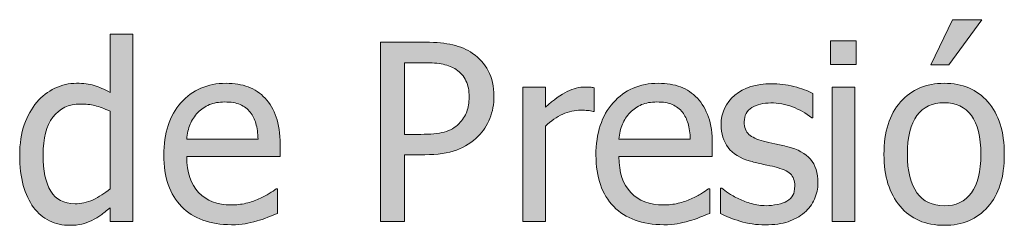
# Model space of a CAD drawing. Units: inches. Extents: x -355 to 1056, y -444 to 584.
# Drawn here: x -102 to -49, y 469 to 481 of the extents above; entities that cross this region are included whole.
import ezdxf

# ---------------------------------------------------------------- set-up
doc = ezdxf.new("R2010")
doc.units = ezdxf.units.IN
doc.header["$MEASUREMENT"] = 0
doc.layers.add('Capa 1', color=7, linetype='Continuous')

# ---------------------------------------------------------------- blocks, each defined once
blk = doc.blocks.new('block 2')
at = {"layer": 'Capa 1', "true_color": 0x505050}
h = blk.add_hatch(color=251, dxfattribs=at)
h.dxf.hatch_style = 2
h.paths.add_polyline_path([(-56.825, 476.923), (-58.042, 476.923), (-58.042, 469.697), (-56.825, 469.697)])
h.paths.add_polyline_path([(-56.741, 479.395), (-58.125, 479.395), (-58.125, 478.133), (-56.741, 478.133)])
edge = h.paths.add_edge_path()
edge.add_spline(control_points=[(-49.682, 476.125), (-50.269, 476.791), (-51.049, 477.124), (-52.024, 477.124), (-52.995, 477.124), (-53.776, 476.79), (-54.369, 476.121), (-54.962, 475.453), (-55.259, 474.515), (-55.259, 473.307), (-55.259, 472.134), (-54.971, 471.205), (-54.395, 470.521), (-53.819, 469.838), (-53.029, 469.496), (-52.024, 469.496), (-51.049, 469.496), (-50.269, 469.827), (-49.682, 470.489), (-49.095, 471.151), (-48.802, 472.09), (-48.802, 473.307), (-48.802, 474.519), (-49.095, 475.458), (-49.682, 476.125), (-49.682, 476.125), (-49.682, 476.125), (-49.682, 476.125)], knot_values=[0, 0, 0, 0, 1, 1, 1, 2, 2, 2, 3, 3, 3, 4, 4, 4, 5, 5, 5, 6, 6, 6, 7, 7, 7, 8, 8, 8, 9, 9, 9, 9], degree=3, periodic=1)
edge = h.paths.add_edge_path()
edge.add_spline(control_points=[(-50.571, 471.233), (-50.915, 470.774), (-51.398, 470.544), (-52.024, 470.544), (-52.658, 470.544), (-53.146, 470.778), (-53.489, 471.246), (-53.832, 471.714), (-54.004, 472.401), (-54.004, 473.307), (-54.004, 474.243), (-53.832, 474.938), (-53.489, 475.394), (-53.146, 475.848), (-52.658, 476.076), (-52.024, 476.076), (-51.394, 476.076), (-50.909, 475.848), (-50.568, 475.394), (-50.228, 474.938), (-50.057, 474.243), (-50.057, 473.307), (-50.057, 472.384), (-50.229, 471.692), (-50.571, 471.233), (-50.571, 471.233), (-50.571, 471.233), (-50.571, 471.233)], knot_values=[0, 0, 0, 0, 1, 1, 1, 2, 2, 2, 3, 3, 3, 4, 4, 4, 5, 5, 5, 6, 6, 6, 7, 7, 7, 8, 8, 8, 9, 9, 9, 9], degree=3, periodic=1)
h.paths.add_polyline_path([(-51.584, 480.54), (-52.742, 478.12), (-51.778, 478.12), (-50.012, 480.54)])
h = blk.add_hatch(color=251, dxfattribs=at)
h.dxf.hatch_style = 2
edge = h.paths.add_edge_path()
edge.add_spline(control_points=[(-95.563, 479.764), (-95.563, 479.764), (-96.78, 479.764), (-96.78, 479.764), (-96.78, 479.764), (-96.78, 476.632), (-96.78, 476.632), (-97.077, 476.8), (-97.36, 476.924), (-97.627, 477.004), (-97.895, 477.084), (-98.209, 477.124), (-98.572, 477.124), (-98.981, 477.124), (-99.373, 477.034), (-99.746, 476.855), (-100.119, 476.676), (-100.437, 476.43), (-100.7, 476.115), (-100.989, 475.77), (-101.216, 475.365), (-101.379, 474.901), (-101.543, 474.438), (-101.625, 473.889), (-101.625, 473.255), (-101.625, 472.647), (-101.561, 472.109), (-101.431, 471.641), (-101.302, 471.173), (-101.119, 470.779), (-100.881, 470.46), (-100.648, 470.146), (-100.365, 469.906), (-100.031, 469.742), (-99.696, 469.578), (-99.333, 469.496), (-98.94, 469.496), (-98.695, 469.496), (-98.479, 469.519), (-98.293, 469.564), (-98.108, 469.609), (-97.929, 469.673), (-97.756, 469.755), (-97.571, 469.841), (-97.409, 469.936), (-97.271, 470.04), (-97.133, 470.143), (-96.969, 470.275), (-96.78, 470.434), (-96.78, 470.434), (-96.78, 469.697), (-96.78, 469.697), (-96.78, 469.697), (-95.563, 469.697), (-95.563, 469.697), (-95.563, 469.697), (-95.563, 479.764), (-95.563, 479.764), (-95.563, 479.764), (-95.563, 479.764), (-95.563, 479.764)], knot_values=[0, 0, 0, 0, 1, 1, 1, 2, 2, 2, 3, 3, 3, 4, 4, 4, 5, 5, 5, 6, 6, 6, 7, 7, 7, 8, 8, 8, 9, 9, 9, 10, 10, 10, 11, 11, 11, 12, 12, 12, 13, 13, 13, 14, 14, 14, 15, 15, 15, 16, 16, 16, 17, 17, 17, 18, 18, 18, 19, 19, 19, 20, 20, 20, 20], degree=3, periodic=1)
edge = h.paths.add_edge_path()
edge.add_spline(control_points=[(-97.692, 470.871), (-98.015, 470.727), (-98.337, 470.654), (-98.656, 470.654), (-99.255, 470.654), (-99.691, 470.88), (-99.963, 471.33), (-100.234, 471.781), (-100.37, 472.431), (-100.37, 473.281), (-100.37, 474.165), (-100.193, 474.841), (-99.84, 475.309), (-99.486, 475.777), (-98.997, 476.011), (-98.371, 476.011), (-98.091, 476.011), (-97.831, 475.983), (-97.592, 475.927), (-97.352, 475.871), (-97.082, 475.77), (-96.78, 475.623), (-96.78, 475.623), (-96.78, 471.457), (-96.78, 471.457), (-97.064, 471.21), (-97.368, 471.016), (-97.692, 470.871), (-97.692, 470.871), (-97.692, 470.871), (-97.692, 470.871)], knot_values=[0, 0, 0, 0, 1, 1, 1, 2, 2, 2, 3, 3, 3, 4, 4, 4, 5, 5, 5, 6, 6, 6, 7, 7, 7, 8, 8, 8, 9, 9, 9, 10, 10, 10, 10], degree=3, periodic=1)
h = blk.add_hatch(color=251, dxfattribs=at)
h.dxf.hatch_style = 2
edge = h.paths.add_edge_path()
edge.add_spline(control_points=[(-76.484, 477.793), (-76.687, 478.171), (-76.967, 478.482), (-77.325, 478.729), (-77.631, 478.94), (-77.985, 479.093), (-78.386, 479.188), (-78.788, 479.283), (-79.272, 479.33), (-79.842, 479.33), (-79.842, 479.33), (-82.262, 479.33), (-82.262, 479.33), (-82.262, 479.33), (-82.262, 469.697), (-82.262, 469.697), (-82.262, 469.697), (-80.98, 469.697), (-80.98, 469.697), (-80.98, 469.697), (-80.98, 473.288), (-80.98, 473.288), (-80.98, 473.288), (-79.894, 473.288), (-79.894, 473.288), (-79.208, 473.288), (-78.641, 473.372), (-78.192, 473.54), (-77.744, 473.708), (-77.354, 473.956), (-77.021, 474.284), (-76.758, 474.547), (-76.552, 474.865), (-76.403, 475.238), (-76.254, 475.611), (-76.18, 476.007), (-76.18, 476.425), (-76.18, 476.96), (-76.282, 477.416), (-76.484, 477.793), (-76.484, 477.793), (-76.484, 477.793), (-76.484, 477.793)], knot_values=[0, 0, 0, 0, 1, 1, 1, 2, 2, 2, 3, 3, 3, 4, 4, 4, 5, 5, 5, 6, 6, 6, 7, 7, 7, 8, 8, 8, 9, 9, 9, 10, 10, 10, 11, 11, 11, 12, 12, 12, 13, 13, 13, 14, 14, 14, 14], degree=3, periodic=1)
edge = h.paths.add_edge_path()
edge.add_spline(control_points=[(-77.642, 475.591), (-77.729, 475.362), (-77.867, 475.151), (-78.056, 474.957), (-78.268, 474.741), (-78.533, 474.591), (-78.852, 474.507), (-79.171, 474.423), (-79.59, 474.381), (-80.107, 474.381), (-80.107, 474.381), (-80.98, 474.381), (-80.98, 474.381), (-80.98, 474.381), (-80.98, 478.23), (-80.98, 478.23), (-80.98, 478.23), (-79.919, 478.23), (-79.919, 478.23), (-79.519, 478.23), (-79.183, 478.202), (-78.914, 478.146), (-78.644, 478.09), (-78.408, 477.995), (-78.205, 477.861), (-77.972, 477.706), (-77.799, 477.506), (-77.685, 477.26), (-77.57, 477.014), (-77.513, 476.725), (-77.513, 476.393), (-77.513, 476.086), (-77.556, 475.819), (-77.642, 475.591), (-77.642, 475.591), (-77.642, 475.591), (-77.642, 475.591)], knot_values=[0, 0, 0, 0, 1, 1, 1, 2, 2, 2, 3, 3, 3, 4, 4, 4, 5, 5, 5, 6, 6, 6, 7, 7, 7, 8, 8, 8, 9, 9, 9, 10, 10, 10, 11, 11, 11, 12, 12, 12, 12], degree=3, periodic=1)
edge = h.paths.add_edge_path()
edge.add_spline(control_points=[(-70.8, 476.885), (-70.878, 476.897), (-70.948, 476.907), (-71.01, 476.914), (-71.073, 476.92), (-71.167, 476.923), (-71.292, 476.923), (-71.603, 476.923), (-71.922, 476.843), (-72.252, 476.681), (-72.583, 476.519), (-72.97, 476.242), (-73.414, 475.85), (-73.414, 475.85), (-73.414, 476.923), (-73.414, 476.923), (-73.414, 476.923), (-74.63, 476.923), (-74.63, 476.923), (-74.63, 476.923), (-74.63, 469.697), (-74.63, 469.697), (-74.63, 469.697), (-73.414, 469.697), (-73.414, 469.697), (-73.414, 469.697), (-73.414, 474.827), (-73.414, 474.827), (-73.125, 475.107), (-72.819, 475.319), (-72.495, 475.461), (-72.172, 475.604), (-71.846, 475.675), (-71.518, 475.675), (-71.376, 475.675), (-71.254, 475.671), (-71.153, 475.665), (-71.052, 475.659), (-70.956, 475.643), (-70.865, 475.617), (-70.865, 475.617), (-70.8, 475.617), (-70.8, 475.617), (-70.8, 475.617), (-70.8, 476.885), (-70.8, 476.885), (-70.8, 476.885), (-70.8, 476.885), (-70.8, 476.885)], knot_values=[0, 0, 0, 0, 1, 1, 1, 2, 2, 2, 3, 3, 3, 4, 4, 4, 5, 5, 5, 6, 6, 6, 7, 7, 7, 8, 8, 8, 9, 9, 9, 10, 10, 10, 11, 11, 11, 12, 12, 12, 13, 13, 13, 14, 14, 14, 15, 15, 15, 16, 16, 16, 16], degree=3, periodic=1)
h = blk.add_hatch(color=251, dxfattribs=at)
h.dxf.hatch_style = 2
edge = h.paths.add_edge_path()
edge.add_spline(control_points=[(-89.535, 469.58), (-89.343, 469.615), (-89.128, 469.665), (-88.891, 469.729), (-88.723, 469.776), (-88.533, 469.842), (-88.322, 469.926), (-88.11, 470.011), (-87.934, 470.081), (-87.791, 470.137), (-87.791, 470.137), (-87.791, 471.463), (-87.791, 471.463), (-87.791, 471.463), (-87.862, 471.463), (-87.862, 471.463), (-87.961, 471.381), (-88.086, 471.293), (-88.237, 471.201), (-88.389, 471.108), (-88.574, 471.012), (-88.794, 470.913), (-89.001, 470.818), (-89.233, 470.741), (-89.489, 470.68), (-89.746, 470.62), (-90.008, 470.589), (-90.275, 470.589), (-91.021, 470.589), (-91.606, 470.812), (-92.029, 471.256), (-92.452, 471.7), (-92.663, 472.343), (-92.663, 473.184), (-92.663, 473.184), (-87.655, 473.184), (-87.655, 473.184), (-87.655, 473.184), (-87.655, 473.844), (-87.655, 473.844), (-87.655, 474.422), (-87.724, 474.91), (-87.862, 475.309), (-88, 475.708), (-88.199, 476.046), (-88.458, 476.322), (-88.716, 476.598), (-89.018, 476.8), (-89.363, 476.93), (-89.708, 477.059), (-90.105, 477.124), (-90.554, 477.124), (-91.55, 477.124), (-92.356, 476.775), (-92.973, 476.079), (-93.59, 475.382), (-93.898, 474.445), (-93.898, 473.268), (-93.898, 472.073), (-93.581, 471.151), (-92.944, 470.502), (-92.308, 469.853), (-91.414, 469.528), (-90.263, 469.528), (-89.969, 469.528), (-89.727, 469.546), (-89.535, 469.58), (-89.535, 469.58), (-89.535, 469.58), (-89.535, 469.58)], knot_values=[0, 0, 0, 0, 1, 1, 1, 2, 2, 2, 3, 3, 3, 4, 4, 4, 5, 5, 5, 6, 6, 6, 7, 7, 7, 8, 8, 8, 9, 9, 9, 10, 10, 10, 11, 11, 11, 12, 12, 12, 13, 13, 13, 14, 14, 14, 15, 15, 15, 16, 16, 16, 17, 17, 17, 18, 18, 18, 19, 19, 19, 20, 20, 20, 21, 21, 21, 22, 22, 22, 23, 23, 23, 23], degree=3, periodic=1)
edge = h.paths.add_edge_path()
edge.add_spline(control_points=[(-92.663, 474.116), (-92.637, 474.422), (-92.577, 474.69), (-92.481, 474.921), (-92.387, 475.152), (-92.249, 475.362), (-92.067, 475.552), (-91.882, 475.737), (-91.676, 475.878), (-91.45, 475.976), (-91.223, 476.073), (-90.948, 476.121), (-90.625, 476.121), (-90.297, 476.121), (-90.022, 476.074), (-89.8, 475.979), (-89.578, 475.884), (-89.396, 475.746), (-89.253, 475.565), (-89.124, 475.401), (-89.024, 475.2), (-88.956, 474.963), (-88.887, 474.726), (-88.848, 474.443), (-88.839, 474.116), (-88.839, 474.116), (-92.663, 474.116), (-92.663, 474.116), (-92.663, 474.116), (-92.663, 474.116), (-92.663, 474.116)], knot_values=[0, 0, 0, 0, 1, 1, 1, 2, 2, 2, 3, 3, 3, 4, 4, 4, 5, 5, 5, 6, 6, 6, 7, 7, 7, 8, 8, 8, 9, 9, 9, 10, 10, 10, 10], degree=3, periodic=1)
h = blk.add_hatch(color=251, dxfattribs=at)
h.dxf.hatch_style = 2
edge = h.paths.add_edge_path()
edge.add_spline(control_points=[(-66.347, 469.58), (-66.155, 469.615), (-65.941, 469.665), (-65.704, 469.729), (-65.535, 469.776), (-65.346, 469.842), (-65.134, 469.926), (-64.923, 470.011), (-64.746, 470.081), (-64.604, 470.137), (-64.604, 470.137), (-64.604, 471.463), (-64.604, 471.463), (-64.604, 471.463), (-64.675, 471.463), (-64.675, 471.463), (-64.774, 471.381), (-64.899, 471.293), (-65.05, 471.201), (-65.201, 471.108), (-65.387, 471.012), (-65.606, 470.913), (-65.813, 470.818), (-66.045, 470.741), (-66.302, 470.68), (-66.559, 470.62), (-66.821, 470.589), (-67.088, 470.589), (-67.834, 470.589), (-68.418, 470.812), (-68.841, 471.256), (-69.264, 471.7), (-69.476, 472.343), (-69.476, 473.184), (-69.476, 473.184), (-64.468, 473.184), (-64.468, 473.184), (-64.468, 473.184), (-64.468, 473.844), (-64.468, 473.844), (-64.468, 474.422), (-64.537, 474.91), (-64.675, 475.309), (-64.813, 475.708), (-65.011, 476.046), (-65.27, 476.322), (-65.529, 476.598), (-65.831, 476.8), (-66.176, 476.93), (-66.521, 477.059), (-66.917, 477.124), (-67.366, 477.124), (-68.363, 477.124), (-69.169, 476.775), (-69.786, 476.079), (-70.403, 475.382), (-70.711, 474.445), (-70.711, 473.268), (-70.711, 472.073), (-70.393, 471.151), (-69.757, 470.502), (-69.121, 469.853), (-68.227, 469.528), (-67.075, 469.528), (-66.782, 469.528), (-66.539, 469.546), (-66.347, 469.58), (-66.347, 469.58), (-66.347, 469.58), (-66.347, 469.58)], knot_values=[0, 0, 0, 0, 1, 1, 1, 2, 2, 2, 3, 3, 3, 4, 4, 4, 5, 5, 5, 6, 6, 6, 7, 7, 7, 8, 8, 8, 9, 9, 9, 10, 10, 10, 11, 11, 11, 12, 12, 12, 13, 13, 13, 14, 14, 14, 15, 15, 15, 16, 16, 16, 17, 17, 17, 18, 18, 18, 19, 19, 19, 20, 20, 20, 21, 21, 21, 22, 22, 22, 23, 23, 23, 23], degree=3, periodic=1)
edge = h.paths.add_edge_path()
edge.add_spline(control_points=[(-69.476, 474.116), (-69.45, 474.422), (-69.389, 474.69), (-69.294, 474.921), (-69.199, 475.152), (-69.062, 475.362), (-68.88, 475.552), (-68.695, 475.737), (-68.489, 475.878), (-68.262, 475.976), (-68.036, 476.073), (-67.761, 476.121), (-67.438, 476.121), (-67.11, 476.121), (-66.834, 476.074), (-66.613, 475.979), (-66.391, 475.884), (-66.208, 475.746), (-66.066, 475.565), (-65.937, 475.401), (-65.837, 475.2), (-65.768, 474.963), (-65.699, 474.726), (-65.661, 474.443), (-65.652, 474.116), (-65.652, 474.116), (-69.476, 474.116), (-69.476, 474.116), (-69.476, 474.116), (-69.476, 474.116), (-69.476, 474.116)], knot_values=[0, 0, 0, 0, 1, 1, 1, 2, 2, 2, 3, 3, 3, 4, 4, 4, 5, 5, 5, 6, 6, 6, 7, 7, 7, 8, 8, 8, 9, 9, 9, 10, 10, 10, 10], degree=3, periodic=1)
edge = h.paths.add_edge_path()
edge.add_spline(control_points=[(-60.403, 469.69), (-60.078, 469.802), (-59.786, 469.966), (-59.527, 470.182), (-59.29, 470.38), (-59.109, 470.619), (-58.986, 470.897), (-58.863, 471.175), (-58.802, 471.469), (-58.802, 471.78), (-58.802, 472.315), (-58.937, 472.737), (-59.207, 473.048), (-59.476, 473.358), (-59.878, 473.581), (-60.413, 473.714), (-60.659, 473.775), (-60.893, 473.828), (-61.115, 473.873), (-61.337, 473.918), (-61.539, 473.965), (-61.72, 474.012), (-62.082, 474.107), (-62.345, 474.229), (-62.509, 474.377), (-62.673, 474.526), (-62.755, 474.752), (-62.755, 475.054), (-62.755, 475.395), (-62.617, 475.649), (-62.341, 475.817), (-62.065, 475.985), (-61.727, 476.069), (-61.325, 476.069), (-60.937, 476.069), (-60.552, 475.998), (-60.17, 475.856), (-59.789, 475.713), (-59.442, 475.52), (-59.132, 475.273), (-59.132, 475.273), (-59.067, 475.273), (-59.067, 475.273), (-59.067, 475.273), (-59.067, 476.574), (-59.067, 476.574), (-59.343, 476.725), (-59.684, 476.85), (-60.089, 476.949), (-60.495, 477.048), (-60.898, 477.098), (-61.299, 477.098), (-62.115, 477.098), (-62.768, 476.893), (-63.26, 476.483), (-63.751, 476.074), (-63.997, 475.543), (-63.997, 474.892), (-63.997, 474.417), (-63.872, 474.013), (-63.622, 473.679), (-63.372, 473.345), (-62.971, 473.098), (-62.418, 472.938), (-62.207, 472.878), (-61.977, 472.822), (-61.727, 472.77), (-61.476, 472.718), (-61.273, 472.673), (-61.118, 472.634), (-60.717, 472.535), (-60.438, 472.412), (-60.28, 472.265), (-60.123, 472.119), (-60.044, 471.901), (-60.044, 471.612), (-60.044, 471.388), (-60.078, 471.219), (-60.145, 471.107), (-60.211, 470.995), (-60.32, 470.889), (-60.471, 470.79), (-60.579, 470.721), (-60.743, 470.664), (-60.963, 470.619), (-61.183, 470.573), (-61.39, 470.551), (-61.584, 470.551), (-61.852, 470.551), (-62.109, 470.587), (-62.357, 470.661), (-62.605, 470.734), (-62.833, 470.818), (-63.04, 470.913), (-63.272, 471.021), (-63.459, 471.125), (-63.599, 471.224), (-63.739, 471.323), (-63.861, 471.413), (-63.965, 471.495), (-63.965, 471.495), (-64.029, 471.495), (-64.029, 471.495), (-64.029, 471.495), (-64.029, 470.13), (-64.029, 470.13), (-63.753, 469.983), (-63.405, 469.846), (-62.985, 469.716), (-62.564, 469.587), (-62.112, 469.522), (-61.629, 469.522), (-61.138, 469.522), (-60.729, 469.578), (-60.403, 469.69), (-60.403, 469.69), (-60.403, 469.69), (-60.403, 469.69)], knot_values=[0, 0, 0, 0, 1, 1, 1, 2, 2, 2, 3, 3, 3, 4, 4, 4, 5, 5, 5, 6, 6, 6, 7, 7, 7, 8, 8, 8, 9, 9, 9, 10, 10, 10, 11, 11, 11, 12, 12, 12, 13, 13, 13, 14, 14, 14, 15, 15, 15, 16, 16, 16, 17, 17, 17, 18, 18, 18, 19, 19, 19, 20, 20, 20, 21, 21, 21, 22, 22, 22, 23, 23, 23, 24, 24, 24, 25, 25, 25, 26, 26, 26, 27, 27, 27, 28, 28, 28, 29, 29, 29, 30, 30, 30, 31, 31, 31, 32, 32, 32, 33, 33, 33, 34, 34, 34, 35, 35, 35, 36, 36, 36, 37, 37, 37, 38, 38, 38, 39, 39, 39, 39], degree=3, periodic=1)
at = {"layer": 'Capa 1', "lineweight": 0}
for points in [[(-51.584, 480.54), (-52.742, 478.12), (-51.778, 478.12), (-50.012, 480.54), (-51.584, 480.54), (-51.584, 480.54)], [(-56.741, 479.395), (-58.125, 479.395), (-58.125, 478.133), (-56.741, 478.133), (-56.741, 479.395), (-56.741, 479.395)], [(-56.825, 476.923), (-58.042, 476.923), (-58.042, 469.697), (-56.825, 469.697), (-56.825, 476.923), (-56.825, 476.923)]]:
    blk.add_lwpolyline(points, dxfattribs=at)
for points, knots in [([(-95.563, 479.764), (-95.563, 479.764), (-96.78, 479.764), (-96.78, 479.764), (-96.78, 479.764), (-96.78, 476.632), (-96.78, 476.632), (-97.077, 476.8), (-97.36, 476.924), (-97.627, 477.004), (-97.895, 477.084), (-98.209, 477.124), (-98.572, 477.124), (-98.981, 477.124), (-99.373, 477.034), (-99.746, 476.855), (-100.119, 476.676), (-100.437, 476.43), (-100.7, 476.115), (-100.989, 475.77), (-101.216, 475.365), (-101.379, 474.901), (-101.543, 474.438), (-101.625, 473.889), (-101.625, 473.255), (-101.625, 472.647), (-101.561, 472.109), (-101.431, 471.641), (-101.302, 471.173), (-101.119, 470.779), (-100.881, 470.46), (-100.648, 470.146), (-100.365, 469.906), (-100.031, 469.742), (-99.696, 469.578), (-99.333, 469.496), (-98.94, 469.496), (-98.695, 469.496), (-98.479, 469.519), (-98.293, 469.564), (-98.108, 469.609), (-97.929, 469.673), (-97.756, 469.755), (-97.571, 469.841), (-97.409, 469.936), (-97.271, 470.04), (-97.133, 470.143), (-96.969, 470.275), (-96.78, 470.434), (-96.78, 470.434), (-96.78, 469.697), (-96.78, 469.697), (-96.78, 469.697), (-95.563, 469.697), (-95.563, 469.697), (-95.563, 469.697), (-95.563, 479.764), (-95.563, 479.764), (-95.563, 479.764), (-95.563, 479.764), (-95.563, 479.764)], [0, 0, 0, 0, 1, 1, 1, 2, 2, 2, 3, 3, 3, 4, 4, 4, 5, 5, 5, 6, 6, 6, 7, 7, 7, 8, 8, 8, 9, 9, 9, 10, 10, 10, 11, 11, 11, 12, 12, 12, 13, 13, 13, 14, 14, 14, 15, 15, 15, 16, 16, 16, 17, 17, 17, 18, 18, 18, 19, 19, 19, 20, 20, 20, 20]), ([(-76.484, 477.793), (-76.687, 478.171), (-76.967, 478.482), (-77.325, 478.729), (-77.631, 478.94), (-77.985, 479.093), (-78.386, 479.188), (-78.788, 479.283), (-79.272, 479.33), (-79.842, 479.33), (-79.842, 479.33), (-82.262, 479.33), (-82.262, 479.33), (-82.262, 479.33), (-82.262, 469.697), (-82.262, 469.697), (-82.262, 469.697), (-80.98, 469.697), (-80.98, 469.697), (-80.98, 469.697), (-80.98, 473.288), (-80.98, 473.288), (-80.98, 473.288), (-79.894, 473.288), (-79.894, 473.288), (-79.208, 473.288), (-78.641, 473.372), (-78.192, 473.54), (-77.744, 473.708), (-77.354, 473.956), (-77.021, 474.284), (-76.758, 474.547), (-76.552, 474.865), (-76.403, 475.238), (-76.254, 475.611), (-76.18, 476.007), (-76.18, 476.425), (-76.18, 476.96), (-76.282, 477.416), (-76.484, 477.793), (-76.484, 477.793), (-76.484, 477.793), (-76.484, 477.793)], [0, 0, 0, 0, 1, 1, 1, 2, 2, 2, 3, 3, 3, 4, 4, 4, 5, 5, 5, 6, 6, 6, 7, 7, 7, 8, 8, 8, 9, 9, 9, 10, 10, 10, 11, 11, 11, 12, 12, 12, 13, 13, 13, 14, 14, 14, 14]), ([(-77.642, 475.591), (-77.729, 475.362), (-77.867, 475.151), (-78.056, 474.957), (-78.268, 474.741), (-78.533, 474.591), (-78.852, 474.507), (-79.171, 474.423), (-79.59, 474.381), (-80.107, 474.381), (-80.107, 474.381), (-80.98, 474.381), (-80.98, 474.381), (-80.98, 474.381), (-80.98, 478.23), (-80.98, 478.23), (-80.98, 478.23), (-79.919, 478.23), (-79.919, 478.23), (-79.519, 478.23), (-79.183, 478.202), (-78.914, 478.146), (-78.644, 478.09), (-78.408, 477.995), (-78.205, 477.861), (-77.972, 477.706), (-77.799, 477.506), (-77.685, 477.26), (-77.57, 477.014), (-77.513, 476.725), (-77.513, 476.393), (-77.513, 476.086), (-77.556, 475.819), (-77.642, 475.591), (-77.642, 475.591), (-77.642, 475.591), (-77.642, 475.591)], [0, 0, 0, 0, 1, 1, 1, 2, 2, 2, 3, 3, 3, 4, 4, 4, 5, 5, 5, 6, 6, 6, 7, 7, 7, 8, 8, 8, 9, 9, 9, 10, 10, 10, 11, 11, 11, 12, 12, 12, 12]), ([(-89.535, 469.58), (-89.343, 469.615), (-89.128, 469.665), (-88.891, 469.729), (-88.723, 469.776), (-88.533, 469.842), (-88.322, 469.926), (-88.11, 470.011), (-87.934, 470.081), (-87.791, 470.137), (-87.791, 470.137), (-87.791, 471.463), (-87.791, 471.463), (-87.791, 471.463), (-87.862, 471.463), (-87.862, 471.463), (-87.961, 471.381), (-88.086, 471.293), (-88.237, 471.201), (-88.389, 471.108), (-88.574, 471.012), (-88.794, 470.913), (-89.001, 470.818), (-89.233, 470.741), (-89.489, 470.68), (-89.746, 470.62), (-90.008, 470.589), (-90.275, 470.589), (-91.021, 470.589), (-91.606, 470.812), (-92.029, 471.256), (-92.452, 471.7), (-92.663, 472.343), (-92.663, 473.184), (-92.663, 473.184), (-87.655, 473.184), (-87.655, 473.184), (-87.655, 473.184), (-87.655, 473.844), (-87.655, 473.844), (-87.655, 474.422), (-87.724, 474.91), (-87.862, 475.309), (-88, 475.708), (-88.199, 476.046), (-88.458, 476.322), (-88.716, 476.598), (-89.018, 476.8), (-89.363, 476.93), (-89.708, 477.059), (-90.105, 477.124), (-90.554, 477.124), (-91.55, 477.124), (-92.356, 476.775), (-92.973, 476.079), (-93.59, 475.382), (-93.898, 474.445), (-93.898, 473.268), (-93.898, 472.073), (-93.581, 471.151), (-92.944, 470.502), (-92.308, 469.853), (-91.414, 469.528), (-90.263, 469.528), (-89.969, 469.528), (-89.727, 469.546), (-89.535, 469.58), (-89.535, 469.58), (-89.535, 469.58), (-89.535, 469.58)], [0, 0, 0, 0, 1, 1, 1, 2, 2, 2, 3, 3, 3, 4, 4, 4, 5, 5, 5, 6, 6, 6, 7, 7, 7, 8, 8, 8, 9, 9, 9, 10, 10, 10, 11, 11, 11, 12, 12, 12, 13, 13, 13, 14, 14, 14, 15, 15, 15, 16, 16, 16, 17, 17, 17, 18, 18, 18, 19, 19, 19, 20, 20, 20, 21, 21, 21, 22, 22, 22, 23, 23, 23, 23]), ([(-66.347, 469.58), (-66.155, 469.615), (-65.941, 469.665), (-65.704, 469.729), (-65.535, 469.776), (-65.346, 469.842), (-65.134, 469.926), (-64.923, 470.011), (-64.746, 470.081), (-64.604, 470.137), (-64.604, 470.137), (-64.604, 471.463), (-64.604, 471.463), (-64.604, 471.463), (-64.675, 471.463), (-64.675, 471.463), (-64.774, 471.381), (-64.899, 471.293), (-65.05, 471.201), (-65.201, 471.108), (-65.387, 471.012), (-65.606, 470.913), (-65.813, 470.818), (-66.045, 470.741), (-66.302, 470.68), (-66.559, 470.62), (-66.821, 470.589), (-67.088, 470.589), (-67.834, 470.589), (-68.418, 470.812), (-68.841, 471.256), (-69.264, 471.7), (-69.476, 472.343), (-69.476, 473.184), (-69.476, 473.184), (-64.468, 473.184), (-64.468, 473.184), (-64.468, 473.184), (-64.468, 473.844), (-64.468, 473.844), (-64.468, 474.422), (-64.537, 474.91), (-64.675, 475.309), (-64.813, 475.708), (-65.011, 476.046), (-65.27, 476.322), (-65.529, 476.598), (-65.831, 476.8), (-66.176, 476.93), (-66.521, 477.059), (-66.917, 477.124), (-67.366, 477.124), (-68.363, 477.124), (-69.169, 476.775), (-69.786, 476.079), (-70.403, 475.382), (-70.711, 474.445), (-70.711, 473.268), (-70.711, 472.073), (-70.393, 471.151), (-69.757, 470.502), (-69.121, 469.853), (-68.227, 469.528), (-67.075, 469.528), (-66.782, 469.528), (-66.539, 469.546), (-66.347, 469.58), (-66.347, 469.58), (-66.347, 469.58), (-66.347, 469.58)], [0, 0, 0, 0, 1, 1, 1, 2, 2, 2, 3, 3, 3, 4, 4, 4, 5, 5, 5, 6, 6, 6, 7, 7, 7, 8, 8, 8, 9, 9, 9, 10, 10, 10, 11, 11, 11, 12, 12, 12, 13, 13, 13, 14, 14, 14, 15, 15, 15, 16, 16, 16, 17, 17, 17, 18, 18, 18, 19, 19, 19, 20, 20, 20, 21, 21, 21, 22, 22, 22, 23, 23, 23, 23]), ([(-60.403, 469.69), (-60.078, 469.802), (-59.786, 469.966), (-59.527, 470.182), (-59.29, 470.38), (-59.109, 470.619), (-58.986, 470.897), (-58.863, 471.175), (-58.802, 471.469), (-58.802, 471.78), (-58.802, 472.315), (-58.937, 472.737), (-59.207, 473.048), (-59.476, 473.358), (-59.878, 473.581), (-60.413, 473.714), (-60.659, 473.775), (-60.893, 473.828), (-61.115, 473.873), (-61.337, 473.918), (-61.539, 473.965), (-61.72, 474.012), (-62.082, 474.107), (-62.345, 474.229), (-62.509, 474.377), (-62.673, 474.526), (-62.755, 474.752), (-62.755, 475.054), (-62.755, 475.395), (-62.617, 475.649), (-62.341, 475.817), (-62.065, 475.985), (-61.727, 476.069), (-61.325, 476.069), (-60.937, 476.069), (-60.552, 475.998), (-60.17, 475.856), (-59.789, 475.713), (-59.442, 475.52), (-59.132, 475.273), (-59.132, 475.273), (-59.067, 475.273), (-59.067, 475.273), (-59.067, 475.273), (-59.067, 476.574), (-59.067, 476.574), (-59.343, 476.725), (-59.684, 476.85), (-60.089, 476.949), (-60.495, 477.048), (-60.898, 477.098), (-61.299, 477.098), (-62.115, 477.098), (-62.768, 476.893), (-63.26, 476.483), (-63.751, 476.074), (-63.997, 475.543), (-63.997, 474.892), (-63.997, 474.417), (-63.872, 474.013), (-63.622, 473.679), (-63.372, 473.345), (-62.971, 473.098), (-62.418, 472.938), (-62.207, 472.878), (-61.977, 472.822), (-61.727, 472.77), (-61.476, 472.718), (-61.273, 472.673), (-61.118, 472.634), (-60.717, 472.535), (-60.438, 472.412), (-60.28, 472.265), (-60.123, 472.119), (-60.044, 471.901), (-60.044, 471.612), (-60.044, 471.388), (-60.078, 471.219), (-60.145, 471.107), (-60.211, 470.995), (-60.32, 470.889), (-60.471, 470.79), (-60.579, 470.721), (-60.743, 470.664), (-60.963, 470.619), (-61.183, 470.573), (-61.39, 470.551), (-61.584, 470.551), (-61.852, 470.551), (-62.109, 470.587), (-62.357, 470.661), (-62.605, 470.734), (-62.833, 470.818), (-63.04, 470.913), (-63.272, 471.021), (-63.459, 471.125), (-63.599, 471.224), (-63.739, 471.323), (-63.861, 471.413), (-63.965, 471.495), (-63.965, 471.495), (-64.029, 471.495), (-64.029, 471.495), (-64.029, 471.495), (-64.029, 470.13), (-64.029, 470.13), (-63.753, 469.983), (-63.405, 469.846), (-62.985, 469.716), (-62.564, 469.587), (-62.112, 469.522), (-61.629, 469.522), (-61.138, 469.522), (-60.729, 469.578), (-60.403, 469.69), (-60.403, 469.69), (-60.403, 469.69), (-60.403, 469.69)], [0, 0, 0, 0, 1, 1, 1, 2, 2, 2, 3, 3, 3, 4, 4, 4, 5, 5, 5, 6, 6, 6, 7, 7, 7, 8, 8, 8, 9, 9, 9, 10, 10, 10, 11, 11, 11, 12, 12, 12, 13, 13, 13, 14, 14, 14, 15, 15, 15, 16, 16, 16, 17, 17, 17, 18, 18, 18, 19, 19, 19, 20, 20, 20, 21, 21, 21, 22, 22, 22, 23, 23, 23, 24, 24, 24, 25, 25, 25, 26, 26, 26, 27, 27, 27, 28, 28, 28, 29, 29, 29, 30, 30, 30, 31, 31, 31, 32, 32, 32, 33, 33, 33, 34, 34, 34, 35, 35, 35, 36, 36, 36, 37, 37, 37, 38, 38, 38, 39, 39, 39, 39]), ([(-49.682, 476.125), (-50.269, 476.791), (-51.049, 477.124), (-52.024, 477.124), (-52.995, 477.124), (-53.776, 476.79), (-54.369, 476.121), (-54.962, 475.453), (-55.259, 474.515), (-55.259, 473.307), (-55.259, 472.134), (-54.971, 471.205), (-54.395, 470.521), (-53.819, 469.838), (-53.029, 469.496), (-52.024, 469.496), (-51.049, 469.496), (-50.269, 469.827), (-49.682, 470.489), (-49.095, 471.151), (-48.802, 472.09), (-48.802, 473.307), (-48.802, 474.519), (-49.095, 475.458), (-49.682, 476.125), (-49.682, 476.125), (-49.682, 476.125), (-49.682, 476.125)], [0, 0, 0, 0, 1, 1, 1, 2, 2, 2, 3, 3, 3, 4, 4, 4, 5, 5, 5, 6, 6, 6, 7, 7, 7, 8, 8, 8, 9, 9, 9, 9]), ([(-70.8, 476.885), (-70.878, 476.897), (-70.948, 476.907), (-71.01, 476.914), (-71.073, 476.92), (-71.167, 476.923), (-71.292, 476.923), (-71.603, 476.923), (-71.922, 476.843), (-72.252, 476.681), (-72.583, 476.519), (-72.97, 476.242), (-73.414, 475.85), (-73.414, 475.85), (-73.414, 476.923), (-73.414, 476.923), (-73.414, 476.923), (-74.63, 476.923), (-74.63, 476.923), (-74.63, 476.923), (-74.63, 469.697), (-74.63, 469.697), (-74.63, 469.697), (-73.414, 469.697), (-73.414, 469.697), (-73.414, 469.697), (-73.414, 474.827), (-73.414, 474.827), (-73.125, 475.107), (-72.819, 475.319), (-72.495, 475.461), (-72.172, 475.604), (-71.846, 475.675), (-71.518, 475.675), (-71.376, 475.675), (-71.254, 475.671), (-71.153, 475.665), (-71.052, 475.659), (-70.956, 475.643), (-70.865, 475.617), (-70.865, 475.617), (-70.8, 475.617), (-70.8, 475.617), (-70.8, 475.617), (-70.8, 476.885), (-70.8, 476.885), (-70.8, 476.885), (-70.8, 476.885), (-70.8, 476.885)], [0, 0, 0, 0, 1, 1, 1, 2, 2, 2, 3, 3, 3, 4, 4, 4, 5, 5, 5, 6, 6, 6, 7, 7, 7, 8, 8, 8, 9, 9, 9, 10, 10, 10, 11, 11, 11, 12, 12, 12, 13, 13, 13, 14, 14, 14, 15, 15, 15, 16, 16, 16, 16]), ([(-97.692, 470.871), (-98.015, 470.727), (-98.337, 470.654), (-98.656, 470.654), (-99.255, 470.654), (-99.691, 470.88), (-99.963, 471.33), (-100.234, 471.781), (-100.37, 472.431), (-100.37, 473.281), (-100.37, 474.165), (-100.193, 474.841), (-99.84, 475.309), (-99.486, 475.777), (-98.997, 476.011), (-98.371, 476.011), (-98.091, 476.011), (-97.831, 475.983), (-97.592, 475.927), (-97.352, 475.871), (-97.082, 475.77), (-96.78, 475.623), (-96.78, 475.623), (-96.78, 471.457), (-96.78, 471.457), (-97.064, 471.21), (-97.368, 471.016), (-97.692, 470.871), (-97.692, 470.871), (-97.692, 470.871), (-97.692, 470.871)], [0, 0, 0, 0, 1, 1, 1, 2, 2, 2, 3, 3, 3, 4, 4, 4, 5, 5, 5, 6, 6, 6, 7, 7, 7, 8, 8, 8, 9, 9, 9, 10, 10, 10, 10]), ([(-92.663, 474.116), (-92.637, 474.422), (-92.577, 474.69), (-92.481, 474.921), (-92.387, 475.152), (-92.249, 475.362), (-92.067, 475.552), (-91.882, 475.737), (-91.676, 475.878), (-91.45, 475.976), (-91.223, 476.073), (-90.948, 476.121), (-90.625, 476.121), (-90.297, 476.121), (-90.022, 476.074), (-89.8, 475.979), (-89.578, 475.884), (-89.396, 475.746), (-89.253, 475.565), (-89.124, 475.401), (-89.024, 475.2), (-88.956, 474.963), (-88.887, 474.726), (-88.848, 474.443), (-88.839, 474.116), (-88.839, 474.116), (-92.663, 474.116), (-92.663, 474.116), (-92.663, 474.116), (-92.663, 474.116), (-92.663, 474.116)], [0, 0, 0, 0, 1, 1, 1, 2, 2, 2, 3, 3, 3, 4, 4, 4, 5, 5, 5, 6, 6, 6, 7, 7, 7, 8, 8, 8, 9, 9, 9, 10, 10, 10, 10]), ([(-69.476, 474.116), (-69.45, 474.422), (-69.389, 474.69), (-69.294, 474.921), (-69.199, 475.152), (-69.062, 475.362), (-68.88, 475.552), (-68.695, 475.737), (-68.489, 475.878), (-68.262, 475.976), (-68.036, 476.073), (-67.761, 476.121), (-67.438, 476.121), (-67.11, 476.121), (-66.834, 476.074), (-66.613, 475.979), (-66.391, 475.884), (-66.208, 475.746), (-66.066, 475.565), (-65.937, 475.401), (-65.837, 475.2), (-65.768, 474.963), (-65.699, 474.726), (-65.661, 474.443), (-65.652, 474.116), (-65.652, 474.116), (-69.476, 474.116), (-69.476, 474.116), (-69.476, 474.116), (-69.476, 474.116), (-69.476, 474.116)], [0, 0, 0, 0, 1, 1, 1, 2, 2, 2, 3, 3, 3, 4, 4, 4, 5, 5, 5, 6, 6, 6, 7, 7, 7, 8, 8, 8, 9, 9, 9, 10, 10, 10, 10]), ([(-50.571, 471.233), (-50.915, 470.774), (-51.398, 470.544), (-52.024, 470.544), (-52.658, 470.544), (-53.146, 470.778), (-53.489, 471.246), (-53.832, 471.714), (-54.004, 472.401), (-54.004, 473.307), (-54.004, 474.243), (-53.832, 474.938), (-53.489, 475.394), (-53.146, 475.848), (-52.658, 476.076), (-52.024, 476.076), (-51.394, 476.076), (-50.909, 475.848), (-50.568, 475.394), (-50.228, 474.938), (-50.057, 474.243), (-50.057, 473.307), (-50.057, 472.384), (-50.229, 471.692), (-50.571, 471.233), (-50.571, 471.233), (-50.571, 471.233), (-50.571, 471.233)], [0, 0, 0, 0, 1, 1, 1, 2, 2, 2, 3, 3, 3, 4, 4, 4, 5, 5, 5, 6, 6, 6, 7, 7, 7, 8, 8, 8, 9, 9, 9, 9])]:
    blk.add_open_spline(points, degree=3, knots=knots, dxfattribs=at)

msp = doc.modelspace()

# ---------------------------------------------------------------- block references
at = {"layer": 'Capa 1'}
msp.add_blockref('block 2', (0, 0), dxfattribs=at)

doc.saveas('drawing.dxf')
